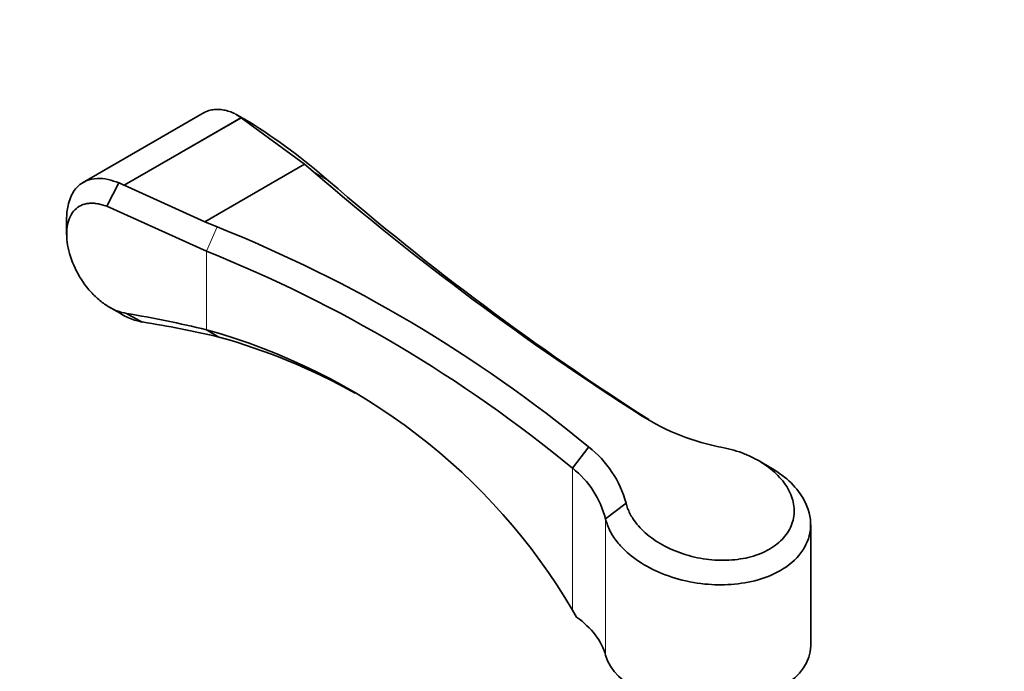
# Model space of a CAD drawing. Units: millimetres. Extents: x 0 to 1705, y 0 to 2060.
# Drawn here: x 226 to 331, y 536 to 606 of the extents above; entities that cross this region are included whole.
import ezdxf
from ezdxf import colors
from ezdxf.entities.mleader import LeaderData, LeaderLine
from ezdxf.math import Vec2, Vec3

# ---------------------------------------------------------------- set-up
doc = ezdxf.new("R2010")
doc.units = ezdxf.units.MM
doc.layers.add('DV7_Défaut', color=7, linetype='Continuous')
doc.layers.add('Défaut', color=7, linetype='Continuous')

# ---------------------------------------------------------------- blocks, each defined once
blk = doc.blocks.new('_DOT')
at = {"color": 0}
blk.add_line((0, 0), (-1, 0), dxfattribs=at)
at = {"color": 0, "const_width": 0.333}
blk.add_lwpolyline([(-0.1665, 0, 1), (0.1665, 0, 1)], format="xyb", close=True, dxfattribs=at)
blk = doc.blocks.new('SE6')
at = {"layer": 'DV7_Défaut', "color": 7, "linetype": 'Continuous', "lineweight": 35}
for p, q in [((245.84, 596.04), (232.87, 588.55)), ((237.32, 588.29), (249.79, 595.49)), ((250.62, 595.04), (249.13, 595.91)), ((249.75, 595.51), (249.14, 595.9)), ((249.79, 595.49), (249.76, 595.51)), ((256.54, 590.53), (249.79, 595.49)), ((256.54, 590.53), (245.91, 584.39)), ((257.45, 589.75), (256.54, 590.53)), ((236.76, 588.53), (235.45, 586.05)), ((236.77, 588.53), (237.28, 588.31)), ((237.28, 588.31), (237.32, 588.29)), ((237.32, 588.29), (245.91, 584.39)), ((246.09, 581.26), (235.45, 586.05)), ((231.18, 584.61), (231.18, 583.02)), ((245.91, 584.39), (247.23, 583.84)), ((235.62, 575.36), (236.87, 574.64)), ((239.24, 573.71), (237.55, 574.62)), ((247.41, 572.11), (246.09, 572.88)), ((285.1, 558.12), (286.81, 560.4)), ((306.21, 558.18), (305.09, 558.83)), ((288.6, 552.73), (290.8, 554.41)), ((310.47, 539.19), (310.47, 552.11)), ((285.1, 543), (285.53, 542.26))]:
    blk.add_line(p, q, dxfattribs=at)
at = {"layer": 'DV7_Défaut', "color": 7, "linetype": 'Continuous', "lineweight": 18}
for p, q in [((249.75, 595.51), (237.28, 588.31)), ((259.1, 588.77), (257.45, 589.75)), ((246.09, 581.26), (247.23, 583.84)), ((246.09, 581.26), (246.09, 572.88)), ((285.1, 558.13), (285.1, 543)), ((288.6, 552.73), (288.6, 538.21))]:
    blk.add_line(p, q, dxfattribs=at)
at = {"layer": 'DV7_Défaut', "color": 7, "linetype": 'Continuous', "lineweight": 35}
for centre, radius, start, end in [((216.05, 539.49), 65.43, 48.8555, 58.0991), ((456.53, 820.94), 305.09, 229.2698, 237.4794), ((454.62, 815.31), 299.26, 229.2039, 237.3611), ((191.57, 444.79), 149.78, 50.5171, 68.1818), ((191.42, 444.59), 147.19, 50.4731, 68.1979), ((219.48, 464.06), 112.03, 76.2607, 80.7187), ((223.22, 470.47), 104.48, 76.6119, 81.1785), ((228.66, 509.72), 65.52, 30.5214, 74.5717), ((230.13, 509.6), 64.85, 60.6251, 74.5473), ((305.6, 584.53), 24.61, 237.8534, 259.3866), ((279.86, 551.43), 11.34, 15.1996, 52.2199), ((278.85, 550.24), 10.07, 14.3547, 51.5924)]:
    blk.add_arc(centre, radius, start, end, dxfattribs=at)
for centre, major_axis, end_param in [((273.78, 536.88), (15, 0), 0.671064), ((299.47, 539.19), (-11, 0), 3.141593)]:
    blk.add_ellipse(centre, major_axis=major_axis, ratio=0.57735, start_param=0.154829, end_param=end_param, dxfattribs=at)
for points, knots in [([(249.11, 595.92), (248.9, 596), (248.51, 596.17), (247.92, 596.32), (247.33, 596.39), (246.74, 596.35), (246.22, 596.22), (245.9, 596.07), (245.76, 595.99)], [0, 0, 0, 0, 0.154066, 0.31819, 0.488239, 0.664216, 0.846127, 1, 1, 1, 1]), ([(231.18, 584.61), (231.18, 585.16), (231.29, 586.29), (231.76, 587.45), (232.46, 588.3), (233.28, 588.84), (234.38, 589.06), (235.55, 588.97), (236.37, 588.67), (236.77, 588.53)], [0, 0, 0, 0, 0.157259, 0.344417, 0.437454, 0.590316, 0.735022, 0.871581, 1, 1, 1, 1]), ([(235.45, 586.05), (235.28, 586.11), (234.94, 586.23), (234.45, 586.33), (233.98, 586.38), (233.38, 586.36), (232.7, 586.19), (231.82, 585.57), (231.15, 584.23), (231.15, 581.96), (231.97, 579.41), (233.23, 577.44), (234.47, 576.17), (235.48, 575.41), (236.53, 574.85), (237.21, 574.7), (237.55, 574.62)], [0, 0, 0, 0, 0.031684, 0.063092, 0.094549, 0.126381, 0.189478, 0.251813, 0.375301, 0.498745, 0.622636, 0.747354, 0.810107, 0.873625, 0.937341, 1, 1, 1, 1]), ([(239.24, 573.71), (239.02, 573.76), (238.57, 573.85), (237.89, 574.1), (237.32, 574.37), (236.98, 574.57), (236.87, 574.64)], [0, 0, 0, 0, 0.287766, 0.57218, 0.85325, 1, 1, 1, 1]), ([(290.8, 554.41), (290.85, 554.22), (290.95, 553.85), (291.19, 553.3), (291.56, 552.67), (292.09, 551.97), (293.07, 550.99), (294.62, 549.9), (296.86, 548.93), (299.31, 548.36), (301.81, 548.25), (304.15, 548.62), (306.17, 549.44), (307.68, 550.66), (308.59, 552.17), (308.81, 553.85), (308.36, 555.57), (307.25, 557.19), (305.87, 558.38), (304.54, 559.16), (303.45, 559.66), (302.29, 560.07), (301.48, 560.25), (301.07, 560.34)], [0, 0, 0, 0, 0.020781, 0.041597, 0.062626, 0.094011, 0.12533, 0.18796, 0.250547, 0.312997, 0.375351, 0.437701, 0.500047, 0.562393, 0.62473, 0.687045, 0.749455, 0.81203, 0.874668, 0.905982, 0.937389, 0.968828, 1, 1, 1, 1]), ([(306.22, 558.18), (306.34, 558.11), (307.24, 557.56), (308.71, 556.38), (310.23, 554.2), (310.71, 551.61), (309.67, 549.06), (308.14, 547.74), (306.54, 546.82), (304.9, 546.14), (302.1, 545.66), (299.04, 545.71), (296.03, 546.32), (293.24, 547.44), (291.24, 548.78), (289.9, 550.14), (289.03, 551.4), (288.74, 552.28), (288.6, 552.73)], [0, 0, 0, 0, 0.011188, 0.081788, 0.152394, 0.252388, 0.346364, 0.434503, 0.434541, 0.504092, 0.576257, 0.642036, 0.717443, 0.788011, 0.85864, 0.904525, 0.951643, 1, 1, 1, 1])]:
    blk.add_open_spline(points, degree=3, knots=knots, dxfattribs=at)

msp = doc.modelspace()

# ---------------------------------------------------------------- block references
at = {"layer": 'Défaut'}
msp.add_blockref('SE6', (0, 0), dxfattribs=at)

# ---------------------------------------------------------------- leaders
at = {"layer": 'Défaut', "color": 7, "linetype": 'Continuous', "lineweight": 18}
ml = msp.add_multileader_mtext('Standard', dxfattribs=at)
ml.set_content('{\\pxsm0.9;\\fSolid Edge ISO|b1||i0||c0|p34;\\W1.;13/12/2016\\P}', color=256)
ml.set_leader_properties()
ml.set_arrow_properties(name='DOT')
ml.build(insert=Vec2(0, 0))
ml.multileader.update_dxf_attribs({"leader_type": 0, "dogleg_length": 0, "arrow_head_size": 12})
ctx = ml.context
ctx.base_point, ctx.char_height, ctx.arrow_head_size, ctx.landing_gap_size = Vec3(1266.13, 2053.12), 12, 12, 4.2
notes = []
notes.append((ctx, [(0, (0, 0, 0), (0, 0), (1, 0), 1, [])]))
ctx.mtext.insert = Vec3(1268.13, 2059.25)
ml = msp.add_multileader_mtext('Standard', dxfattribs=at)
ml.set_content('{\\pxsm0.9;\\fArial|b1||i0||c0|p34;\\W1.;152M\\P}', color=256)
ml.set_leader_properties()
ml.set_arrow_properties(name='DOT')
ml.build(insert=Vec2(0, 0))
ml.multileader.update_dxf_attribs({"leader_type": 0, "dogleg_length": 0, "arrow_head_size": 12})
ctx = ml.context
ctx.base_point, ctx.char_height, ctx.arrow_head_size, ctx.landing_gap_size = Vec3(547, 2052.96), 12, 12, 4.2
notes.append((ctx, [(0, (0, 0, 0), (0, 0), (1, 0), 1, [])]))
ctx.mtext.insert = Vec3(549, 2059.06)
for ctx, leaders in notes:
    for number, flags, end, landing, length, lines in leaders:
        leader = LeaderData()
        leader.index, (leader.has_last_leader_line, leader.has_dogleg_vector, leader.attachment_direction) = number, flags
        leader.last_leader_point, leader.dogleg_vector, leader.dogleg_length = Vec3(end), Vec3(landing), length
        for number, points, colour, breaks in lines:
            line = LeaderLine()
            line.index, line.vertices, line.color, line.breaks = number, Vec3.list(points), colors.encode_raw_color(colour), breaks
            leader.lines.append(line)
        ctx.leaders.append(leader)

doc.saveas('drawing.dxf')
